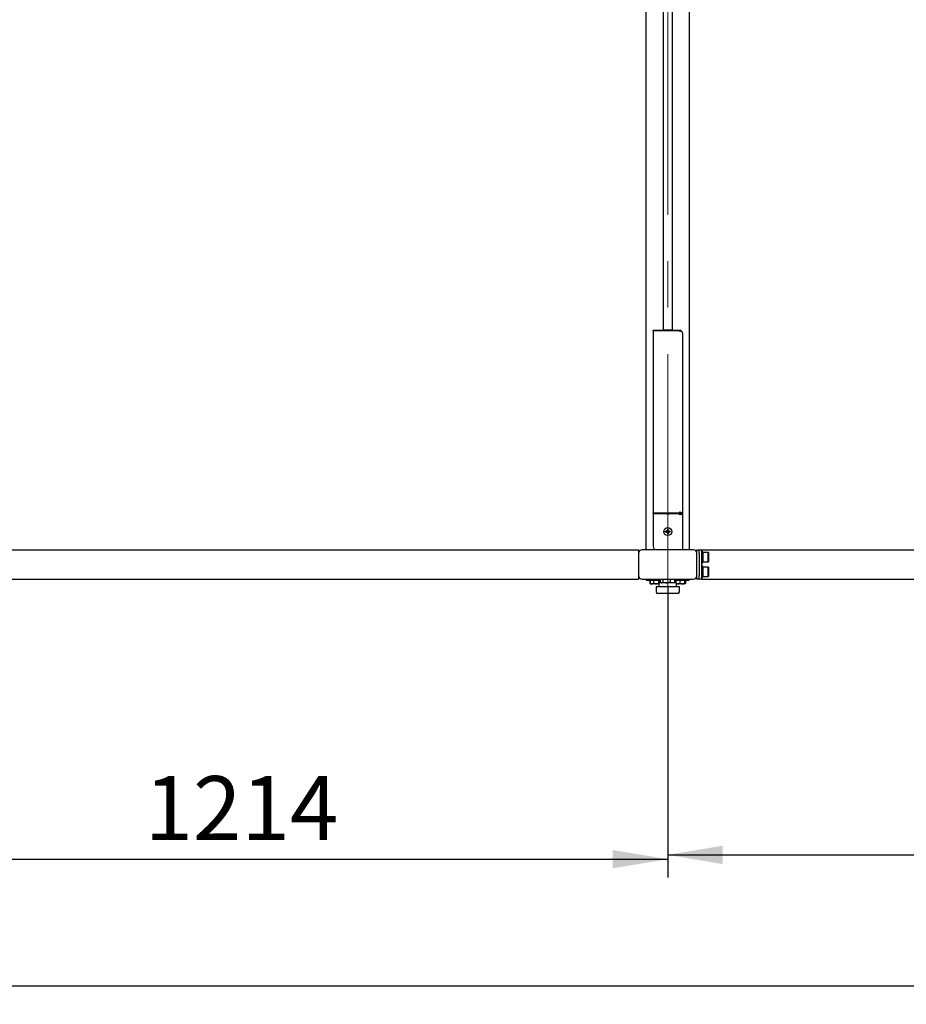
# Model space of a CAD drawing. Units: millimetres. Extents: x 0 to 420, y 0 to 297.
# Drawn here: x 65 to 114, y 111 to 165 of the extents above; entities that cross this region are included whole.
import ezdxf

# ---------------------------------------------------------------- set-up
doc = ezdxf.new("R2010")
doc.units = ezdxf.units.MM
doc.linetypes.add('CENTERX2', pattern=[20.32, 12.7, -2.54, 2.54, -2.54])
doc.layers.add('THICK_LINE', color=7, linetype='Continuous', lineweight=25)
doc.styles.add('SLDTEXTSTYLE3', font='GOST type B')
doc.styles.add('SLDTEXTSTYLE4', font='GOST type B')
doc.dimstyles.new('SLDDIMSTYLE0', dxfattribs={"dimtxt": 3.5, "dimasz": 3, "dimexe": 0, "dimexo": 0.0625, "dimgap": 0.875, "dimtad": 2, "dimdec": 0, "dimlfac": 25, "dimrnd": 1e-09, "dimzin": 12, "dimdsep": 46, "dimtxsty": 'SLDTEXTSTYLE3', "dimsah": 1, "dimcen": 0.09, "dimadec": 0, "dimazin": 3, "dimtfac": 1, "dimtdec": 0, "dimtofl": 0, "dimtmove": 0, "dimatfit": 3, "dimfxl": 0, "dimfrac": 2, "dimtolj": 1, "dimtzin": 12, "dimarcsym": 0})

# ---------------------------------------------------------------- blocks, each defined once
blk = doc.blocks.new('_D_3')
at = {"layer": 'THICK_LINE'}
for p, q in [((100.879, 134.077), (100.879, 118.403)), ((149.419, 134.077), (149.419, 118.403)), ((100.879, 119.403), (149.419, 119.403))]:
    blk.add_line(p, q, dxfattribs=at)
for points in [[(100.879, 119.403), (103.879, 118.903), (103.879, 119.903)], [(149.419, 119.403), (146.419, 119.903), (146.419, 118.903)]]:
    blk.add_solid(points, dxfattribs=at)
at = {"layer": 'THICK_LINE', "insert": (120.82, 123.943), "char_height": 3.5, "attachment_point": 1, "style": 'SLDTEXTSTYLE4'}
blk.add_mtext('1214', dxfattribs=at)
blk = doc.blocks.new('_D_4')
at = {"layer": 'THICK_LINE'}
for p, q in [((52.339, 134.077), (52.339, 118.17)), ((100.879, 134.077), (100.879, 118.17)), ((52.339, 119.17), (100.879, 119.17))]:
    blk.add_line(p, q, dxfattribs=at)
for points in [[(52.339, 119.17), (55.339, 118.67), (55.339, 119.67)], [(100.879, 119.17), (97.879, 119.67), (97.879, 118.67)]]:
    blk.add_solid(points, dxfattribs=at)
at = {"layer": 'THICK_LINE', "insert": (72.28, 123.71), "char_height": 3.5, "attachment_point": 1, "style": 'SLDTEXTSTYLE4'}
blk.add_mtext('1214', dxfattribs=at)
blk = doc.blocks.new('_D_5')
at = {"layer": 'THICK_LINE'}
for p, q in [((34.259, 177.637), (34.259, 111.237)), ((216.039, 177.637), (216.039, 111.237)), ((216.039, 112.237), (34.259, 112.237))]:
    blk.add_line(p, q, dxfattribs=at)
for points in [[(34.259, 112.237), (37.259, 111.737), (37.259, 112.737)], [(216.039, 112.237), (213.039, 112.737), (213.039, 111.737)]]:
    blk.add_solid(points, dxfattribs=at)
at = {"layer": 'THICK_LINE', "insert": (119.952, 116.776), "char_height": 3.5, "attachment_point": 1, "style": 'SLDTEXTSTYLE4'}
blk.add_mtext('4545', dxfattribs=at)

msp = doc.modelspace()

# ---------------------------------------------------------------- linework, layer by layer
at = {"color": 7, "linetype": 'Continuous', "lineweight": 25}
for p, q in [((100.639, 178.317), (100.639, 148.077)), ((101.119, 178.317), (101.119, 148.077)), ((99.679, 177.477), (99.679, 136.077)), ((102.079, 136.077), (102.079, 177.477)), ((100.079, 148.077), (101.531, 148.077)), ((100.079, 148.051), (100.079, 148.077)), ((101.531, 148.051), (100.079, 148.051)), ((100.079, 148.051), (100.079, 138.102)), ((100.659, 148.097), (100.659, 148.077)), ((100.659, 148.097), (100.883, 148.097)), ((100.883, 148.097), (101.099, 148.097)), ((101.099, 148.077), (101.099, 148.097)), ((101.526, 148.033), (101.531, 148.051)), ((101.531, 148.051), (101.531, 148.077)), ((101.531, 148.077), (101.544, 148.077)), ((101.531, 148.024), (101.531, 148.051)), ((101.544, 148.077), (101.551, 148.077)), ((101.551, 148.024), (101.544, 148.022)), ((101.551, 148.024), (101.551, 148.077)), ((101.678, 147.949), (101.679, 147.949)), ((101.679, 147.949), (101.679, 147.934)), ((101.679, 147.934), (101.679, 138.039)), ((100.079, 138.102), (101.531, 138.102)), ((100.079, 138.059), (100.079, 138.102)), ((100.079, 138.059), (101.531, 138.059)), ((101.531, 138.041), (100.079, 138.041)), ((100.079, 138.041), (100.079, 136.277)), ((100.099, 138.041), (100.099, 138.059)), ((100.219, 138.041), (100.219, 138.059)), ((101.531, 138.102), (101.526, 138.12)), ((101.526, 138.015), (101.531, 138.041)), ((101.531, 138.059), (101.531, 138.102)), ((101.544, 138.131), (101.551, 138.13)), ((101.544, 138.088), (101.551, 138.087)), ((101.551, 138.002), (101.544, 138)), ((101.551, 138.087), (101.551, 138.13)), ((101.642, 138.016), (101.599, 138.016)), ((101.619, 138.039), (101.679, 138.039)), ((101.619, 138.039), (101.619, 138.018)), ((101.679, 138.039), (101.679, 138.018)), ((101.679, 138.018), (101.679, 138.002)), ((101.679, 138.002), (101.679, 136.077)), ((100.747, 137.092), (100.803, 137.092)), ((100.747, 137.057), (100.747, 137.092)), ((100.747, 137.057), (100.803, 137.058)), ((100.811, 137.093), (100.803, 137.092)), ((100.812, 137.058), (100.803, 137.058)), ((100.806, 137.058), (100.805, 137.093)), ((100.859, 137.208), (100.894, 137.209)), ((100.859, 137.208), (100.86, 137.152)), ((100.861, 137.144), (100.86, 137.152)), ((100.86, 137.15), (100.895, 137.15)), ((100.863, 137), (100.863, 137.009)), ((100.863, 137.003), (100.897, 137.003)), ((100.863, 137), (100.864, 136.944)), ((100.864, 136.944), (100.898, 136.945)), ((100.894, 137.209), (100.895, 137.153)), ((100.895, 137.144), (100.895, 137.153)), ((100.897, 137.001), (100.897, 137.01)), ((100.897, 137.001), (100.898, 136.945)), ((100.955, 137.095), (100.946, 137.095)), ((100.955, 137.061), (100.947, 137.061)), ((100.953, 137.061), (100.952, 137.095)), ((100.955, 137.095), (101.011, 137.096)), ((100.955, 137.061), (101.011, 137.062)), ((101.011, 137.062), (101.011, 137.096)), ((53.939, 136.077), (99.279, 136.077)), ((99.279, 136.077), (99.279, 135.877)), ((99.279, 135.877), (99.279, 134.677)), ((102.279, 136.077), (99.479, 136.077)), ((102.479, 136.077), (102.599, 136.077)), ((102.479, 135.877), (102.479, 136.077)), ((102.479, 134.677), (102.479, 135.877)), ((102.599, 136.077), (102.719, 136.077)), ((102.599, 135.877), (102.599, 136.077)), ((102.599, 135.877), (102.599, 134.677)), ((102.719, 136.077), (102.719, 135.877)), ((102.719, 136.077), (147.579, 136.077)), ((102.783, 135.997), (102.719, 135.997)), ((102.719, 135.877), (102.719, 134.677)), ((102.783, 135.586), (102.783, 135.997)), ((102.795, 135.937), (102.783, 135.925)), ((103.091, 135.937), (102.795, 135.937)), ((102.795, 135.937), (102.795, 135.603)), ((103.103, 135.925), (103.091, 135.937)), ((103.091, 135.603), (103.091, 135.937)), ((103.103, 135.925), (103.103, 135.606)), ((102.719, 135.357), (102.783, 135.357)), ((102.783, 135.197), (102.719, 135.197)), ((102.783, 135.357), (102.783, 135.586)), ((102.783, 135.429), (102.795, 135.417)), ((102.783, 134.758), (102.783, 135.197)), ((102.795, 135.137), (102.783, 135.125)), ((102.795, 135.603), (102.795, 135.417)), ((102.795, 135.417), (103.091, 135.417)), ((103.091, 135.137), (102.795, 135.137)), ((102.795, 135.137), (102.795, 134.78)), ((103.091, 135.417), (103.091, 135.603)), ((103.091, 135.417), (103.103, 135.429)), ((103.103, 135.125), (103.091, 135.137)), ((103.091, 134.78), (103.091, 135.137)), ((103.103, 135.606), (103.103, 135.429)), ((103.103, 135.125), (103.103, 134.785)), ((99.279, 134.677), (99.279, 134.477)), ((102.479, 134.477), (102.479, 134.677)), ((102.599, 134.477), (102.599, 134.677)), ((102.719, 134.677), (102.719, 134.477)), ((102.719, 134.557), (102.783, 134.557)), ((102.783, 134.557), (102.783, 134.758)), ((102.783, 134.629), (102.795, 134.617)), ((102.795, 134.78), (102.795, 134.617)), ((102.795, 134.617), (103.091, 134.617)), ((103.091, 134.617), (103.091, 134.78)), ((103.091, 134.617), (103.103, 134.629)), ((103.103, 134.785), (103.103, 134.629)), ((53.939, 134.477), (99.279, 134.477)), ((99.479, 134.477), (102.279, 134.477)), ((99.699, 134.477), (99.699, 134.413)), ((99.699, 134.413), (100.49, 134.413)), ((99.905, 134.413), (99.905, 134.241)), ((99.922, 134.233), (99.905, 134.241)), ((99.911, 134.413), (99.911, 134.241)), ((99.921, 134.23), (99.93, 134.225)), ((99.93, 134.225), (99.951, 134.213)), ((100.119, 134.213), (99.951, 134.213)), ((100.106, 134.413), (100.106, 134.241)), ((100.399, 134.213), (100.119, 134.213)), ((100.239, 134.057), (100.239, 133.777)), ((101.519, 134.057), (100.239, 134.057)), ((100.374, 134.413), (100.374, 134.241)), ((100.399, 134.277), (100.399, 134.057)), ((101.359, 134.277), (100.399, 134.277)), ((100.447, 134.413), (100.447, 134.277)), ((100.452, 134.413), (100.452, 134.277)), ((100.488, 134.307), (100.488, 134.413)), ((100.49, 134.307), (100.49, 134.477)), ((100.506, 134.296), (100.511, 134.293)), ((100.511, 134.293), (100.539, 134.277)), ((100.638, 134.307), (100.638, 134.477)), ((101.027, 134.307), (101.027, 134.477)), ((101.219, 134.277), (101.247, 134.293)), ((101.246, 134.294), (101.268, 134.307)), ((101.247, 134.293), (101.252, 134.296)), ((101.268, 134.307), (101.268, 134.477)), ((101.268, 134.413), (102.059, 134.413)), ((101.27, 134.307), (101.27, 134.413)), ((101.302, 134.413), (101.302, 134.277)), ((101.324, 134.413), (101.324, 134.277)), ((101.359, 134.057), (101.359, 134.277)), ((101.552, 134.213), (101.359, 134.213)), ((101.519, 133.777), (101.519, 134.057)), ((101.546, 134.413), (101.546, 134.241)), ((101.807, 134.213), (101.552, 134.213)), ((101.801, 134.413), (101.801, 134.241)), ((101.807, 134.213), (101.821, 134.221)), ((101.821, 134.221), (101.847, 134.236)), ((101.846, 134.237), (101.826, 134.228)), ((101.834, 134.413), (101.834, 134.241)), ((101.855, 134.413), (101.855, 134.241)), ((102.059, 134.413), (102.059, 134.477)), ((102.599, 134.477), (102.479, 134.477)), ((102.719, 134.477), (102.599, 134.477)), ((102.719, 134.477), (147.579, 134.477)), ((101.439, 133.697), (100.319, 133.697))]:
    msp.add_line(p, q, dxfattribs=at)
at = {"color": 7, "linetype": 'Continuous', "lineweight": 25, "flags": 128}
for points in [[(100.791, 138.059), (100.804, 138.053), (100.84, 138.041)], [(100.918, 138.041), (100.954, 138.053), (100.967, 138.059)], [(101.534, 138), (101.53, 138.003), (101.528, 138.004)], [(99.911, 134.241), (99.918, 134.234), (99.93, 134.229)], [(100.399, 134.228), (100.381, 134.234), (100.374, 134.241)], [(100.638, 134.307), (100.602, 134.285), (100.564, 134.277)], [(101.027, 134.307), (100.932, 134.285), (100.833, 134.277)], [(101.148, 134.277), (101.05, 134.297), (101.027, 134.307)], [(101.268, 134.307), (101.174, 134.278), (101.148, 134.277)], [(101.834, 134.241), (101.821, 134.221), (101.804, 134.234), (101.801, 134.241)]]:
    msp.add_lwpolyline(points, dxfattribs=at)
at = {"color": 7, "linetype": 'Continuous', "lineweight": 25}
msp.add_circle((100.879, 137.077), 0.22, dxfattribs=at)
for centre, radius, start, end in [((101.551, 147.949), 0.128, 0, 90), ((100.879, 137.077), 0.0779, 103.7599, 168.2361), ((100.879, 137.077), 0.0779, 193.7599, 258.2361), ((100.879, 137.077), 0.0695, 166.6636, 195.3325), ((100.879, 137.077), 0.0695, 105.3325, 166.6636), ((100.879, 137.077), 0.0695, 195.3325, 256.6636), ((100.879, 137.077), 0.0695, 76.6636, 105.3325), ((100.879, 137.077), 0.0695, 256.6636, 285.3325), ((100.879, 137.077), 0.0779, 13.7599, 78.2361), ((100.879, 137.077), 0.0695, 15.3325, 76.6636), ((100.879, 137.077), 0.0779, 283.7599, 348.2361), ((100.879, 137.077), 0.0695, 285.3325, 346.6636), ((100.879, 137.077), 0.0695, 346.6636, 15.3325), ((100.279, 136.277), 0.2, 180, 270), ((99.479, 135.877), 0.2, 90, 180), ((102.279, 135.877), 0.2, 0, 90), ((99.479, 134.677), 0.2, 180, 270), ((102.279, 134.677), 0.2, 270, 0), ((100.008, 134.455), 0.236, 245.542, 294.458), ((100.24, 134.654), 0.434, 252.0294, 287.9706), ((100.568, 134.393), 0.116, 227.6052, 267.8444), ((100.837, 134.944), 0.667, 252.6459, 269.604), ((101.443, 134.484), 0.264, 251.4739, 292.9625), ((101.673, 134.614), 0.394, 251.1276, 288.8724), ((100.319, 133.777), 0.08, 180, 270), ((101.439, 133.777), 0.08, 270, 0)]:
    msp.add_arc(centre, radius, start, end, dxfattribs=at)
for centre, major_axis, ratio, start_param, end_param in [((101.543, 148.033), (0.0172, 0.0037), 0.630534, 2.811592, 4.666521), ((101.551, 147.91), (0.114, 0.073), 0.796362, 5.811724, 7.382521), ((101.543, 138.12), (0.0172, -0.0037), 0.630534, 1.616664, 3.471593), ((101.543, 138.015), (0.0151, 0.0107), 0.81252, 2.425451, 4.28038), ((101.543, 138.077), (0.0172, -0.0037), 0.630534, 1.616664, 2.449908), ((101.551, 138.063), (0.127, -0.032), 0.49972, 0.125099, 1.695895), ((101.551, 138.063), (0.0671, -0.0266), 0.315899, 0.124397, 1.695193), ((101.551, 137.968), (0.127, 0.036), 0.24236, 6.215294, 7.786091), ((101.551, 137.968), (0.0659, 0.0401), 0.377223, 0.559136, 1.34498)]:
    msp.add_ellipse(centre, major_axis=major_axis, ratio=ratio, start_param=start_param, end_param=end_param, dxfattribs=at)
at = {"layer": 'THICK_LINE', "linetype": 'CENTERX2', "lineweight": 18}
msp.add_line((100.879, 134.077), (100.879, 218.077), dxfattribs=at)

# ---------------------------------------------------------------- dimensions: what is measured, and where the dimension line sits
at = {"layer": 'THICK_LINE'}
for base, p1, p2, picture, middle in [((34.258921584, 112.236607878), (216.038921584, 177.636607878), (34.258921584, 177.636607878), '_D_5', (125.148921584, 112.236607878)), ((100.878921584, 119.169941211), (52.338921584, 134.076607878), (100.878921584, 134.076607878), '_D_4', (76.608921584, 119.169941211))]:
    dim = msp.add_linear_dim(base=base, p1=p1, p2=p2, dimstyle='SLDDIMSTYLE0', dxfattribs=at)
    dim.commit()
    dim.dimension.update_dxf_attribs({"geometry": picture, "text_midpoint": middle, "dimtype": 160})
dim = msp.add_linear_dim(base=(149.418921584, 119.403274544), p1=(100.878921584, 134.076607878), p2=(149.418921584, 134.076607878), angle=0, dimstyle='SLDDIMSTYLE0', dxfattribs=at)
dim.commit()
dim.dimension.update_dxf_attribs({"geometry": '_D_3', "text_midpoint": (125.148921584, 119.403274544), "dimtype": 160})

doc.saveas('drawing.dxf')
